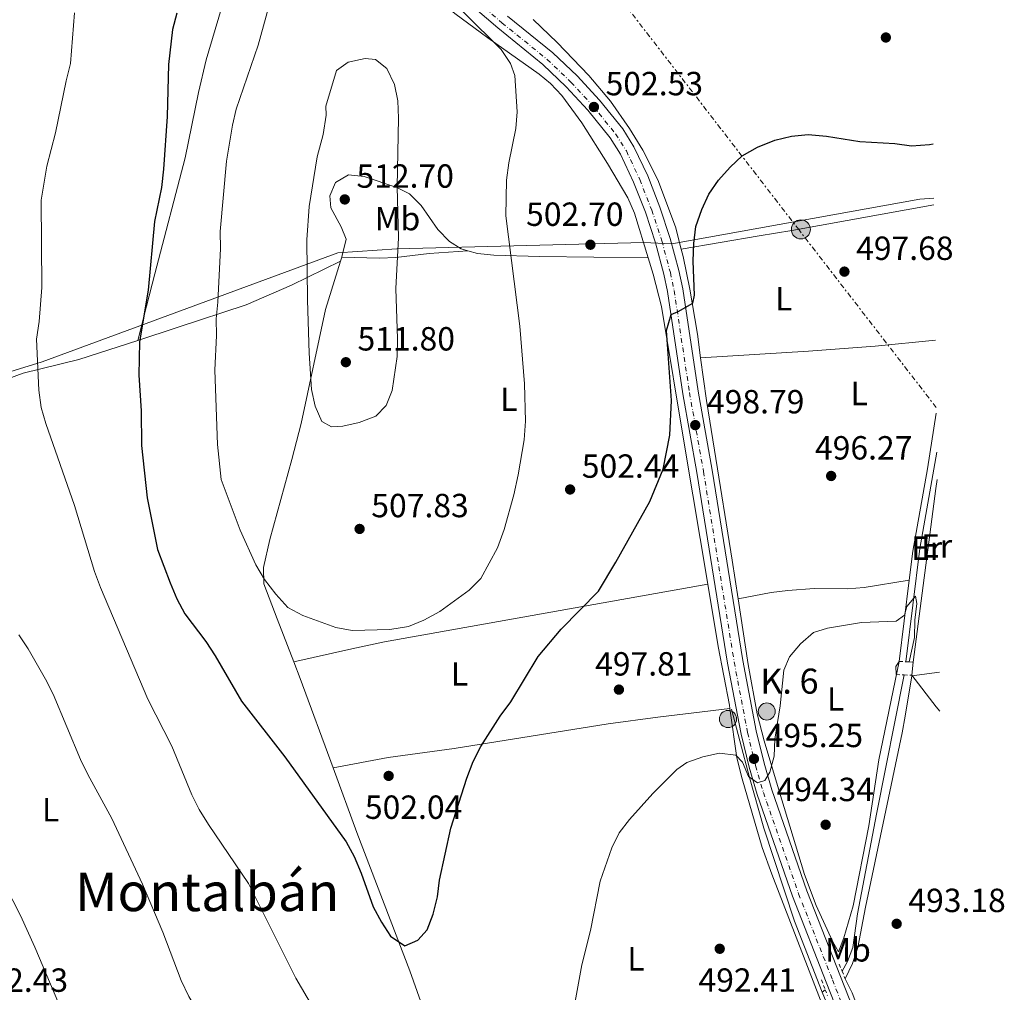
# Model space of a CAD drawing. Units: metres. Extents: x 580158 to 583615, y 4728895 to 4731250.
# Drawn here: x 583320 to 583615, y 4729108 to 4729399 of the extents above; entities that cross this region are included whole.
import ezdxf
from ezdxf.enums import TextEntityAlignment as Align

# ---------------------------------------------------------------- set-up
doc = ezdxf.new("R2010")
doc.units = ezdxf.units.M
doc.header["$MEASUREMENT"] = 0
for name, pattern in [('DGN Style 2', [1.7399219301090239, 1.043953158065414, -0.6959687720436097]), ('DGN Style 4', [2.7856150101045474, 1.391937544087219, -0.6959687720436097, 0.001739921930109024, -0.6959687720436097]), ('DGN Style 7', [3.4798438602180486, 1.565929737098122, -0.6959687720436097, 0.5219765790327072, -0.6959687720436097])]:
    doc.linetypes.add(name, pattern=pattern)
for name, color, linetype, lineweight in [('Acequia sin especificar', 4, 'Continuous', 0), ('Carretera', 9, 'Continuous', 0), ('Cota de punto acotado terreno', 7, 'Continuous', 0), ('Curva de nivel directora', 30, 'Continuous', 30), ('Curva de nivel intermedia', 30, 'Continuous', 0), ('Eje de carretera', 7, 'DGN Style 4', 0), ('Etiqueta de uso rústico', 92, 'Continuous', 0), ('Fuente-manantial-naciente', 7, 'Continuous', 0), ('Hito kilométrico (PK) carretera', 7, 'Continuous', 0), ('Límite de Concejo', 7, 'Continuous', 0), ('Línea blanca (vial)', 7, 'Continuous', 13), ('Línea de cambio de uso (parcela vista)', 92, 'Continuous', 0), ('Línea eléctrica', 6, 'DGN Style 7', 0), ('Pontón-alcantarilla (pasos de agua)', 1, 'DGN Style 2', 0), ('Poste tendido eléctrico', 7, 'Continuous', 0), ('Puente', 1, 'Continuous', 0), ('Punto acotado terreno (símbolo)', 7, 'Continuous', 0), ('Texto de Punto Kilométrico carretera', 7, 'Continuous', 0), ('Texto de Área (paraje) menor', 7, 'Continuous', 0), ('Transformador', 7, 'Continuous', 0)]:
    doc.layers.add(name, color=color, linetype=linetype, lineweight=lineweight)
doc.styles.add('Style-Arial', font='arial.ttf')

# ---------------------------------------------------------------- blocks, each defined once
blk = doc.blocks.new('5PATER')
at = {"layer": 'Fuente-manantial-naciente', "linetype": 'Continuous', "lineweight": 0}
h = blk.add_hatch(color=51, dxfattribs=at)
edge = h.paths.add_edge_path()
edge.add_ellipse((0, 0), major_axis=(-0.1095731443231308, -0.1110710700762829), ratio=0.9994222409660317, start_angle=0, end_angle=360)
blk = doc.blocks.new('5PELE')
at = {"layer": 'Transformador', "linetype": 'Continuous', "lineweight": 0}
h = blk.add_hatch(color=9, dxfattribs=at)
edge = h.paths.add_edge_path()
edge.add_arc((-2.000000476837158e-05, 0), 0.2850000000000001, 0, 360)
at = {"layer": 'Transformador', "color": 252, "linetype": 'Continuous', "lineweight": 0}
blk.add_circle((-2.000000476837158e-05, 0), 0.2850000000000001, dxfattribs=at)
blk = doc.blocks.new('5HITCA')
at = {"layer": 'Puente', "linetype": 'Continuous', "lineweight": 0}
h = blk.add_hatch(color=1, dxfattribs=at)
edge = h.paths.add_edge_path()
edge.add_arc((0, 0), 0.2558578010358639, 0, 360)
at = {"layer": 'Puente', "color": 7, "linetype": 'Continuous', "lineweight": 0}
blk.add_circle((0, 0), 0.2558578010358639, dxfattribs=at)

msp = doc.modelspace()

# ---------------------------------------------------------------- linework, layer by layer
at = {"layer": 'Acequia sin especificar', "color": 4, "linetype": 'Continuous', "lineweight": 0, "extrusion": (-0.3771861797975444, 0.03902309224420411, 0.9253149647776345), "elevation": -35114.30972974998, "flags": 128}
msp.add_lwpolyline([(-4764217.686443636, 86992.7080979087), (-4764188.467865834, 86990.46653342224), (-4764154.356447383, 86989.72813570895)], dxfattribs=at)
at = {"layer": 'Acequia sin especificar', "color": 4, "linetype": 'Continuous', "lineweight": 0, "extrusion": (-0.01273108972014245, -0.01042865858597704, 0.9998645720469522), "elevation": -56256.00300558611, "flags": 128}
msp.add_lwpolyline([(583520.0810476893, 4728778.926058613), (583519.1408692425, 4728778.156016739)], dxfattribs=at)
at = {"layer": 'Acequia sin especificar', "color": 4, "linetype": 'Continuous', "lineweight": 0, "extrusion": (0.1574961500301607, 0.06307141082979285, 0.9855034042871779), "elevation": 390664.5174633019, "flags": 128}
msp.add_lwpolyline([(4173219.588713492, -2266411.629344756), (4173198.229918038, -2266411.924059371), (4173184.410632208, -2266411.51145891)], dxfattribs=at)
at = {"layer": 'Acequia sin especificar', "color": 4, "linetype": 'Continuous', "lineweight": 0}
for points in [[(583584.7100000001, 4729202.640000001, 494.5800000000018), (583576.4900000002, 4729160.939999999, 493.6699999999983), (583570.79, 4729131.15, 492.3300000000018), (583569.3700000001, 4729121.119999999, 492.2700000000041), (583567.79, 4729116.869999999, 492.3899999999995), (583566.1799999997, 4729114.029999999, 492.5200000000041)], [(583560.1799999997, 4729107.680000001, 491.6699999999983), (583551.9600000001, 4729128.970000001, 492.9600000000065), (583542.7800000003, 4729156.83, 494.2899999999936), (583538.4299999997, 4729172, 495), (583535.5300000003, 4729182.880000001, 495), (583533.1200000001, 4729192.390000001, 495.4100000000035)]]:
    msp.add_polyline3d(points, dxfattribs=at)
at = {"layer": 'Carretera', "color": 9, "linetype": 'Continuous', "lineweight": 0}
for points in [[(583570.2600000006, 4729088.21, 492.75), (583561.4299999995, 4729110.680000001, 493.070000000007), (583551.2899999984, 4729136.449999999, 493.9100000000035), (583540.7299999994, 4729166.850000001, 494.8699999999953), (583538.3500000011, 4729175.02, 495.179999999993), (583535.9499999983, 4729184.949999998, 495.5200000000041), (583531.8999999983, 4729206.17, 496.0200000000041), (583522.7399999985, 4729263.180000001, 498.2200000000012), (583518.5300000019, 4729286.779999999, 499.179999999993), (583513.9400000008, 4729317.32, 500.3500000000058), (583512.8299999976, 4729322.550000001, 500.75), (583510.3099999987, 4729331.960000001, 501.0299999999989), (583507.3200000002, 4729341.070000002, 501.320000000007), (583503.7899999986, 4729350.11, 501.6300000000047), (583499.839999999, 4729358.460000001, 501.9499999999971), (583496.75, 4729363.359999998, 502.1699999999983), (583490.0899999992, 4729371.640000001, 502.5500000000029), (583483.5700000013, 4729378.630000002, 502.9499999999971), (583476.5900000009, 4729385.310000001, 503.429999999993), (583463.1000000016, 4729396.24, 503.8800000000047), (583444.760000002, 4729411.989999999, 504.4600000000065)], [(583466.0499999998, 4729399.779999998, 503.8800000000047), (583479.6399999997, 4729388.770000001, 503.429999999993), (583486.8599999994, 4729381.87, 502.9499999999971), (583493.5799999982, 4729374.659999999, 502.5500000000029), (583500.5100000018, 4729366.040000001, 502.1699999999983), (583503.8900000014, 4729360.680000001, 501.9499999999971), (583508.030000001, 4729351.939999999, 501.6300000000047), (583511.6600000008, 4729342.630000002, 501.320000000007), (583514.7299999997, 4729333.270000001, 501.0299999999989), (583517.3200000003, 4729323.619999999, 500.75), (583518.4800000004, 4729318.149999999, 500.3500000000058), (583523.0799999982, 4729287.53, 499.179999999993), (583527.2800000003, 4729263.949999998, 498.2200000000012), (583536.4400000023, 4729206.970000002, 496.0200000000041), (583540.4600000011, 4729185.920000001, 495.5200000000041), (583542.8099999982, 4729176.2, 495.179999999993), (583545.1200000015, 4729168.249999999, 494.8699999999953), (583555.609999999, 4729138.05, 493.9100000000035), (583565.7199999987, 4729112.37, 493.070000000007), (583574.5599999989, 4729089.859999999, 492.75)]]:
    msp.add_polyline3d(points, dxfattribs=at)
at = {"layer": 'Curva de nivel directora', "color": 30, "linetype": 'Continuous', "lineweight": 30, "flags": 128}
for points, elevation in [([(583367.0399999997, 4729400.630000001), (583365.759999999, 4729395.800000001), (583364.5399999986, 4729385.270000001), (583364.2100000001, 4729369.760000001), (583363.1300000004, 4729353.990000002), (583362.509999999, 4729348.530000002), (583360.39, 4729338.330000003), (583358.4900000001, 4729317.770000001), (583355.9100000008, 4729302.340000001), (583355.7000000007, 4729292.32), (583356.4299999994, 4729281.620000001), (583356.5399999989, 4729271.29), (583358.230000001, 4729255.619999999), (583361.3400000001, 4729240.140000001), (583365.0500000004, 4729230.150000001), (583367.1000000001, 4729225.37), (583369.4600000004, 4729220.960000004), (583375.7500000002, 4729212.67), (583378.589999999, 4729208.390000002), (583386.4000000008, 4729194.830000001), (583399.4199999986, 4729178.109999999), (583417.7999999984, 4729152.690000001), (583420.1799999989, 4729148.29), (583422.2599999999, 4729143.29), (583425.7899999992, 4729133.250000002), (583428.2799999992, 4729128.640000001), (583431.070000001, 4729124.51), (583435.329999999, 4729121.600000001), (583439.2099999993, 4729123.28), (583441.9499999996, 4729126.41), (583443.7899999992, 4729131.060000001), (583445.0699999998, 4729136.210000001), (583445.6899999991, 4729141.27), (583449.0799999998, 4729156.83), (583453.8200000006, 4729171.730000001), (583455.7999999988, 4729176.76), (583458.0599999985, 4729181.220000001), (583463.8299999997, 4729190.300000003), (583466.9999999994, 4729194.58), (583475.2299999992, 4729208.170000001), (583482.0599999998, 4729216.310000001), (583493.2600000004, 4729227.699999999), (583498.4999999997, 4729236.420000001), (583508.6499999996, 4729254.539999999), (583512.5999999992, 4729264.24), (583514.66, 4729274.390000002), (583515.1399999984, 4729284.770000001), (583513.6200000006, 4729305.74), (583515.0499999989, 4729310.500000002), (583517.1299999999, 4729311.350000001), (583521.4999999997, 4729313.850000001), (583521.9800000002, 4729316.260000002), (583521.6399999983, 4729326.420000001), (583521.8399999995, 4729331.7)], 500.0000000000003), ([(583521.8399999995, 4729331.7), (583522.4299999995, 4729336.77), (583524.1699999986, 4729341.939999999), (583526.3299999998, 4729346.45), (583529.2099999988, 4729350.640000001), (583532.6299999986, 4729354.590000001), (583536.2999999988, 4729357.99), (583540.8499999996, 4729360.510000002), (583545.9999999995, 4729362.640000002), (583551.0699999989, 4729363.800000002), (583556.0399999999, 4729364.32), (583561.4699999992, 4729363.810000001), (583571.4600000004, 4729362.290000001), (583581.9700000002, 4729361.670000002), (583586.9300000002, 4729360.970000002), (583592.2799999989, 4729361.350000001), (583593.400000001, 4729361.53)], 500.000000000001)]:
    msp.add_lwpolyline(points, dxfattribs=dict(at, elevation=elevation))
at = {"layer": 'Curva de nivel intermedia', "color": 30, "linetype": 'Continuous', "lineweight": 0, "flags": 128}
for points, elevation in [([(583419.5799999998, 4729215.970000002), (583414.6400000001, 4729216.789999999), (583404.7699999996, 4729220.470000001), (583400.3399999995, 4729222.789999999), (583396.7000000007, 4729226.760000001), (583393.3299999998, 4729231.170000001), (583390.67, 4729235.550000002), (583386.0700000001, 4729245.92), (583380.3600000015, 4729261.150000001), (583379.2400000015, 4729271.619999998), (583378.41, 4729293.8), (583378.9100000008, 4729304.180000001), (583378.8400000016, 4729309.179999998), (583379.3800000001, 4729314.179999999), (583380.1400000001, 4729330.279999998), (583380.0700000008, 4729335.279999998), (583381.9900000008, 4729356.380000001), (583383.740000001, 4729367.09), (583384.8800000009, 4729371.96), (583391.400000001, 4729391.06), (583396.5300000008, 4729409.599999999)], 505), ([(583442.1100000005, 4729411.720000001), (583464.1100000015, 4729389.75), (583466.920000001, 4729385.599999999), (583468.2199999996, 4729382.01), (583468.9400000017, 4729371.150000001), (583468.5400000016, 4729366.17), (583466.4600000005, 4729355.829999999), (583465.7699999999, 4729350.67), (583465.5500000009, 4729339.99), (583469.7000000017, 4729306.99), (583471.1600000011, 4729289.71), (583471.4699999996, 4729278.59), (583471.0499999993, 4729272.98), (583469.2600000012, 4729262.55), (583467.9699999993, 4729256.550000001), (583465.0600000013, 4729246.130000001), (583463.0800000011, 4729240.67), (583458.0899999999, 4729231.539999999), (583454.5400000004, 4729228.019999999), (583445.7699999996, 4729221.65), (583441.0399999998, 4729219.050000002), (583436.4300000009, 4729217.109999998), (583430.8400000007, 4729216.199999999), (583419.5799999998, 4729215.970000002)], 505), ([(583336.4300000012, 4729400.729999999), (583335.3000000002, 4729385.55), (583333.9500000001, 4729380.409999999), (583330.7600000005, 4729364.869999998), (583328.1800000012, 4729354.829999999), (583326.5000000002, 4729344.680000001), (583326.7100000003, 4729318.529999998), (583325.89, 4729308.359999998), (583325.0600000008, 4729303.069999999), (583325.8099999996, 4729287.819999998), (583326.4900000013, 4729282.680000001), (583327.8700000005, 4729277.869999998), (583336.4199999999, 4729253.369999998), (583342.4300000004, 4729233.59), (583344.2400000008, 4729228.759999999), (583358.4200000009, 4729195.42), (583365.5700000012, 4729181.359999999), (583371.5500000003, 4729166.8), (583373.8000000011, 4729162.329999999), (583376.5900000007, 4729157.869999997), (583388.5600000002, 4729140.279999999), (583402.6999999998, 4729111.899999999), (583407.7800000004, 4729103.24)], 495), ([(583423.400000002, 4729387.05), (583418.4000000019, 4729385.949999998), (583414.8300000001, 4729383.46), (583411.6200000005, 4729372.859999998), (583411.8000000014, 4729370.140000001), (583410.9100000019, 4729364.369999999), (583409.0800000012, 4729357.640000001), (583406.7000000008, 4729342.769999999), (583406.0200000014, 4729332.810000001), (583406.2200000002, 4729314.789999999), (583406.6400000004, 4729298.880000001), (583407.3800000002, 4729288.029999999), (583408.4500000009, 4729283.009999999), (583410.5099999995, 4729278.480000001), (583413.3600000016, 4729276.84), (583416.7800000014, 4729277.09), (583421.6699999998, 4729278.13), (583426.5900000016, 4729280.029999999), (583429.77, 4729283.289999999), (583431.5200000004, 4729287.74), (583432.9700000008, 4729297.96), (583433.1200000006, 4729303.250000001), (583432.6500000012, 4729318.249999999), (583433.3700000009, 4729333.380000001), (583433.0400000003, 4729348.689999999), (583433.4200000003, 4729369.269999999), (583433.2200000011, 4729374.439999999), (583432.2000000019, 4729379.329999999), (583429.8799999995, 4729384.039999999), (583426.5, 4729386.830000001), (583423.400000002, 4729387.05)], 510), ([(583484.57, 4729095.679999998), (583488.2400000002, 4729115.92), (583490.9100000013, 4729126.13), (583493.740000001, 4729140.970000001), (583497.3000000016, 4729150.859999998), (583499.4500000018, 4729155.369999999), (583502.5499999998, 4729159.339999998), (583509.5100000001, 4729167.13), (583516.7499999999, 4729174.31), (583519.7100000015, 4729176.399999999), (583524.5199999994, 4729178.13), (583529.4600000014, 4729179.220000001), (583534.3200000006, 4729178.59), (583536.3500000002, 4729176.509999999), (583538.1200000005, 4729172.249999999), (583540.8800000009, 4729170.389999999), (583542.9999999999, 4729171.09), (583544.5900000012, 4729173.500000001), (583545.8300000018, 4729178.34), (583546.070000001, 4729183.4), (583547.5900000009, 4729193.4), (583548.730000001, 4729204.069999998), (583550.4699999999, 4729208.07), (583553.750000001, 4729211.960000001), (583557.6000000001, 4729215.34), (583561.7599999999, 4729216.680000001), (583571.9600000011, 4729218.369999999), (583582.3400000012, 4729218.74), (583584.8500000014, 4729220.569999999), (583585.5100000007, 4729223.130000001), (583588.1399999993, 4729226.239999999), (583588.5100000004, 4729224.029999999), (583587.9200000003, 4729219.060000001), (583587.8200000019, 4729213.850000001), (583586.2000000015, 4729206.539999999)], 495), ([(583319.7800000013, 4729214.65), (583322.5799999997, 4729210.430000001), (583327.8200000012, 4729201.390000002), (583330.070000002, 4729196.919999998), (583338.2400000016, 4729177.380000001), (583340.4000000008, 4729172.880000002), (583347.6300000016, 4729159.720000001), (583356.8400000005, 4729140.02), (583362.850000001, 4729125.720000002), (583368.3899999998, 4729111.249999999), (583370.6300000016, 4729106.470000001), (583376.0000000006, 4729097.529999999), (583379.2500000005, 4729093.56), (583385.2000000007, 4729085.31), (583389.7699999993, 4729076.199999998), (583391.5400000018, 4729071.33), (583394.3100000012, 4729061.410000001)], 490.0000000000001), ([(583583.3000000002, 4729206.680000001), (583582.2899999999, 4729205.17), (583582.3700000005, 4729202.739999999)], 495), ([(583587.0399999997, 4729202.550000001), (583594.3600000021, 4729193.080000001), (583595.4500000007, 4729191.84)], 495), ([(583313.1600000006, 4729144.350000001), (583320.32, 4729130.63), (583324.5600000002, 4729121.139999999), (583338.5999999993, 4729087.980000001), (583342.75, 4729080.81), (583347.7900000003, 4729073.3), (583352.1700000013, 4729065.460000001), (583357.7999999995, 4729055.21), (583359.9400000008, 4729050.519999999), (583360.5300000008, 4729039.329999999), (583360.1900000012, 4729031.31), (583359.8899999994, 4729021.100000001), (583361.0800000008, 4729013.869999998), (583362.4599999998, 4729009.269999999), (583364.0600000002, 4729004.470000001), (583367.440000002, 4728997.699999999), (583373.7499999999, 4728985.05), (583379.0000000001, 4728973.98), (583384.5500000002, 4728965.199999999), (583392.2200000013, 4728951.690000001), (583396.6600000004, 4728942.139999999), (583399.270000001, 4728937.779999998), (583400.5700000019, 4728934.689999999)], 485.0000000000001)]:
    msp.add_lwpolyline(points, dxfattribs=dict(at, elevation=elevation))
at = {"layer": 'Eje de carretera', "color": 7, "linetype": 'DGN Style 4', "lineweight": 0}
msp.add_polyline3d([(583446.0500000011, 4729413.51, 504.4600000000065), (583464.3700000007, 4729397.77, 503.8800000000047), (583477.9099999992, 4729386.810000001, 503.429999999993), (583484.989999998, 4729380.029999999, 502.9499999999971), (583491.6000000018, 4729372.95, 502.5500000000029), (583498.379999999, 4729364.52, 502.1699999999981), (583501.6000000021, 4729359.420000001, 501.9499999999972), (583505.6299999978, 4729350.9, 501.6300000000048), (583509.1999999996, 4729341.74, 501.3200000000071), (583512.2199999992, 4729332.529999999, 501.0299999999989), (583514.7699999996, 4729323.01, 500.75), (583515.9099999995, 4729317.680000001, 500.3500000000057), (583520.5000000005, 4729287.100000001, 499.1799999999931), (583524.6999999982, 4729263.510000002, 498.2200000000013), (583533.8700000015, 4729206.520000001, 496.0200000000041), (583537.8999999971, 4729185.369999999, 495.5200000000042), (583540.2799999998, 4729175.53, 495.179999999993), (583542.6299999988, 4729167.460000001, 494.8699999999953), (583553.1599999988, 4729137.140000001, 493.9100000000037), (583563.2899999986, 4729111.410000003, 493.0700000000071), (583572.1199999999, 4729088.920000001, 492.75), (583581.8899999998, 4729062.53, 492.229999999996), (583595.6299999994, 4729027.350000001, 491.2700000000042), (583597.5000000002, 4729022.290000001, 491.1300000000048)], dxfattribs=at)
at = {"layer": 'Límite de Concejo', "color": 7, "linetype": 'Continuous', "lineweight": 0}
msp.add_polyline3d([(583593.6000000016, 4729345.32, 498.73), (583589.4600000009, 4729345.01, 498.7), (583515.2100000009, 4729331.619999999, 500.97), (583506.8299999982, 4729332.029999999, 501.8), (583432.8900000006, 4729330.180000001, 509.4), (583415.2699999996, 4729328.970000001, 512), (583326.8000000007, 4729296.279999999, 495.15), (583251.0799999982, 4729272.980000001, 488.25)], dxfattribs=at)
at = {"layer": 'Línea blanca (vial)', "color": 7, "linetype": 'Continuous', "lineweight": 13}
for points in [[(583444.7600000014, 4729411.99, 504.4600000000065), (583463.100000001, 4729396.240000002, 503.8800000000047), (583476.5900000005, 4729385.310000001, 503.429999999993), (583483.5700000009, 4729378.630000002, 502.9499999999971), (583490.0899999987, 4729371.640000001, 502.5500000000029), (583496.7499999995, 4729363.359999999, 502.1699999999981), (583499.8399999986, 4729358.460000002, 501.9499999999972), (583503.7899999982, 4729350.110000002, 501.6300000000048), (583507.3199999997, 4729341.070000002, 501.3200000000071), (583510.3099999981, 4729331.960000002, 501.0299999999989), (583512.8299999972, 4729322.550000002, 500.75), (583513.9400000003, 4729317.320000002, 500.3500000000057), (583518.5300000013, 4729286.779999999, 499.1799999999931), (583522.739999998, 4729263.180000001, 498.2200000000013), (583531.8999999977, 4729206.17, 496.0200000000041), (583535.949999998, 4729184.949999999, 495.5200000000042), (583538.3500000007, 4729175.020000001, 495.179999999993), (583540.7299999989, 4729166.850000001, 494.8699999999953), (583551.2899999979, 4729136.45, 493.9100000000037), (583561.4299999991, 4729110.680000001, 493.0700000000071), (583570.2600000001, 4729088.210000001, 492.75), (583575.3399999985, 4729074.490000002, 492.479999999996)], [(583466.0499999993, 4729399.779999999, 503.8800000000047), (583479.6399999993, 4729388.770000001, 503.429999999993), (583486.8599999989, 4729381.870000001, 502.9499999999971), (583493.5799999977, 4729374.66, 502.5500000000029), (583500.5100000014, 4729366.040000001, 502.1699999999981), (583503.890000001, 4729360.680000002, 501.9499999999972), (583508.0300000005, 4729351.939999999, 501.6300000000048), (583511.6600000004, 4729342.630000002, 501.3200000000071), (583514.7299999993, 4729333.270000001, 501.0299999999989), (583517.3199999998, 4729323.62, 500.75), (583518.48, 4729318.15, 500.3500000000057), (583523.0799999977, 4729287.53, 499.1799999999931), (583527.2799999998, 4729263.949999999, 498.2200000000013), (583536.4400000018, 4729206.970000003, 496.0200000000041), (583540.4600000007, 4729185.920000002, 495.5200000000042), (583542.8099999976, 4729176.2, 495.179999999993), (583545.120000001, 4729168.25, 494.8699999999953), (583555.6099999985, 4729138.050000001, 493.9100000000037), (583565.7199999982, 4729112.37, 493.0700000000071), (583574.5599999984, 4729089.86, 492.75), (583584.3399999995, 4729063.460000004, 492.229999999996), (583597.4099999986, 4729029.990000002, 491.3200000000071)]]:
    msp.add_polyline3d(points, dxfattribs=at)
at = {"layer": 'Línea de cambio de uso (parcela vista)', "color": 92, "linetype": 'Continuous', "lineweight": 0, "extrusion": (-0.0181627978656713, -0.05821409563789424, 0.9981388840450778), "elevation": -285398.7021129492, "flags": 128}
msp.add_lwpolyline([(-851644.990353708, 4679759.761190758), (-851644.9903537082, 4679761.073059654)], dxfattribs=at)
at = {"layer": 'Línea de cambio de uso (parcela vista)', "color": 92, "linetype": 'Continuous', "lineweight": 0, "extrusion": (-0.3104390970265038, 0.0212030516610302, 0.9503567738684398), "elevation": -80424.1156189008, "flags": 128}
msp.add_lwpolyline([(-4758035.748886165, 247227.6781663459), (-4758033.015884276, 247227.4210658246), (-4757980.750039024, 247224.1108966146)], dxfattribs=at)
at = {"layer": 'Línea de cambio de uso (parcela vista)', "color": 92, "linetype": 'Continuous', "lineweight": 0, "extrusion": (-0.001041501332176038, -0.008517867798581668, 0.9999631799237115), "elevation": -40395.67829905077, "flags": 128}
msp.add_lwpolyline([(583583.4989209521, 4729034.153406324), (583586.4691380642, 4729058.444287542)], dxfattribs=at)
at = {"layer": 'Línea de cambio de uso (parcela vista)', "color": 92, "linetype": 'Continuous', "lineweight": 0, "extrusion": (-0.8223514838467944, -0.325181498589592, 0.4668993788708684), "elevation": -2017376.961902389, "flags": 128}
msp.add_lwpolyline([(-4183291.680502609, 1065705.094457715), (-4183320.161691361, 1065706.575837927), (-4183325.53037295, 1065706.67761214)], dxfattribs=at)
at = {"layer": 'Línea de cambio de uso (parcela vista)', "color": 92, "linetype": 'Continuous', "lineweight": 0, "extrusion": (-0.00559185059545161, -0.05007248026803791, 0.9987299324275433), "elevation": -239571.8316271018, "flags": 128}
msp.add_lwpolyline([(55110.16060131288, 4758732.691044217), (55110.16060131288, 4758728.72151024)], dxfattribs=at)
at = {"layer": 'Línea de cambio de uso (parcela vista)', "color": 92, "linetype": 'Continuous', "lineweight": 0, "extrusion": (-0.0142452509423877, -0.001804283893663058, 0.9998969033781531), "elevation": -16351.19830170265, "flags": 128}
msp.add_lwpolyline([(583534.8556660413, 4729180.595585238), (583543.1465342958, 4729181.645586946)], dxfattribs=at)
at = {"layer": 'Línea de cambio de uso (parcela vista)', "color": 92, "linetype": 'Continuous', "lineweight": 0, "extrusion": (-0.008714617741029265, -0.06535963183186072, 0.9978237188824643), "elevation": -313690.7228229574, "flags": 128}
msp.add_lwpolyline([(-46561.25725467224, 4754509.545365836), (-46561.25725467224, 4754509.393708327)], dxfattribs=at)
at = {"layer": 'Línea de cambio de uso (parcela vista)', "color": 92, "linetype": 'Continuous', "lineweight": 0}
for points in [[(583393, 4729447.76, 502.1000000000058), (583386.1600000003, 4729421.369999999, 501.4799999999959), (583375.8799999999, 4729386.65, 502.2299999999959), (583373.5700000003, 4729376.930000001, 501.8699999999953), (583369.5300000003, 4729357.359999999, 500.8699999999953), (583360.5099999999, 4729322.619999999, 499.7200000000012), (583358.0199999996, 4729312.930000001, 499.9100000000035), (583355.3700000001, 4729302.67, 499.5299999999989)], [(583508.1799999997, 4729327.390000001, 501.6300000000047), (583504.0599999996, 4729340.84, 502.4499999999971), (583502.04, 4729345.390000001, 502.4199999999983), (583495.9900000002, 4729355.640000001, 502.4600000000065), (583488.2400000002, 4729367.880000001, 503.0899999999965), (583482.2699999996, 4729375.970000001, 503.7200000000012), (583478.8600000005, 4729379.619999999, 504.070000000007), (583475.5300000003, 4729382.439999999, 504.3800000000047), (583460.1699999999, 4729393.289999999, 506.0500000000029), (583450.25, 4729400.529999999, 505.8600000000006), (583435.8600000005, 4729412.369999999, 506.5), (583423.2000000002, 4729422.76, 506.4400000000023), (583418.9600000001, 4729425.41, 506.1499999999942), (583414.4199999999, 4729427.600000001, 505.7100000000065), (583410.2000000002, 4729430.180000001, 505.1600000000035), (583403.6299999999, 4729436.49, 503.929999999993), (583394.4199999999, 4729445.699999999, 502.5800000000018), (583393, 4729447.76, 502.1000000000058)], [(583473.7400000002, 4729398.76, 503.7599999999948), (583480.9400000004, 4729391.869999999, 503.2100000000065), (583490.4199999999, 4729381.970000001, 502.5), (583496.8200000003, 4729374.310000001, 501.9900000000052), (583502.54, 4729366.119999999, 501.5099999999948), (583506.5, 4729359.680000001, 501.2299999999959), (583511.0499999998, 4729350.789999999, 500.9700000000012), (583516.3099999996, 4729336.730000001, 500.4600000000065), (583518.04, 4729330.060000001, 500.1999999999971)], [(583416.4400000004, 4729327.680000001, 512.2599999999948), (583416.5899999999, 4729328.15, 512.2899999999936), (583417.7699999996, 4729333.039999999, 512.3699999999953), (583416.2300000004, 4729336.74, 512.2299999999959), (583413.2100000001, 4729342.350000001, 512.0399999999936), (583412.9100000003, 4729346.029999999, 511.8399999999965), (583414.5800000001, 4729349.980000001, 511.7100000000065), (583418.4800000004, 4729352.24, 511.4600000000065), (583423.1500000004, 4729351.810000001, 511.2599999999948), (583432.9600000001, 4729348.460000001, 509.5599999999977), (583436.7199999997, 4729346.58, 509.0800000000018), (583440.2300000004, 4729343.09, 508.5899999999965), (583445.2100000001, 4729335.890000001, 507.7899999999936), (583448.7199999997, 4729332.300000001, 507.3699999999953), (583452.1600000003, 4729330.09, 507.0200000000041), (583454.1900000004, 4729329.529999999, 506.7899999999936)], [(583593.6200000001, 4729343.289999999, 498.570000000007), (583551.1600000003, 4729335.65, 498.0899999999965), (583541.3200000003, 4729333.980000001, 498.5099999999948), (583518.04, 4729330.060000001, 500.1999999999971)], [(583518.04, 4729330.060000001, 500.1999999999971), (583518.6200000001, 4729327.84, 500.1199999999953), (583520.5800000001, 4729318.029999999, 499.820000000007), (583522.8600000005, 4729304.57, 499.4100000000035), (583523.8200000003, 4729297.539999999, 499.0200000000041)], [(583416.4400000004, 4729327.680000001, 512.2599999999948), (583427.7400000002, 4729327.34, 509.6900000000023), (583432.6399999997, 4729327.5, 508.8699999999953), (583442.5800000001, 4729328.699999999, 508.1199999999953), (583454.1900000004, 4729329.529999999, 506.7899999999936)], [(583454.1900000004, 4729329.529999999, 506.7899999999936), (583457.0199999996, 4729328.74, 506.4799999999959), (583461.9500000002, 4729328.199999999, 505.8899999999995), (583475.6299999999, 4729327.810000001, 504.4499999999971), (583508.1799999997, 4729327.390000001, 501.4799999999959)], [(583525.9500000002, 4729229.75, 497.3500000000058), (583519.2000000002, 4729270.210000001, 499.25), (583512.1299999999, 4729312.850000001, 500.679999999993), (583509.6699999999, 4729322.52, 501.3300000000018), (583508.1799999997, 4729327.390000001, 501.6300000000047)], [(583416.0499999998, 4729326.430000001, 512.179999999993), (583401.4100000003, 4729319.25, 508.3300000000018), (583387.8099999996, 4729313.41, 505.7400000000052), (583367.2100000001, 4729306.640000001, 502.3899999999995), (583355.3700000001, 4729302.67, 499.5299999999989)], [(583402.0800000001, 4729206.57, 503.5), (583397.1500000004, 4729219.390000001, 503.7400000000052), (583393.0800000001, 4729229.890000001, 504.6399999999995), (583393.0099999999, 4729234.800000001, 504.8899999999995), (583394.8700000001, 4729243.17, 505.9199999999983), (583401.5199999996, 4729267.109999999, 508.75), (583404.2400000002, 4729277.82, 509.7200000000012), (583411.5999999996, 4729312.02, 511.1999999999971), (583416.0499999998, 4729326.430000001, 512.179999999993)], [(583355.3700000001, 4729302.67, 499.5299999999989), (583337.7699999996, 4729297.039999999, 496.3099999999977), (583321.1299999999, 4729292.890000001, 494.4400000000023), (583307.2000000002, 4729287.880000001, 492.0399999999936), (583302.7999999998, 4729286.51, 491.4199999999983), (583293.1600000003, 4729283.980000001, 490.6100000000006), (583274.9800000004, 4729279.52, 490.1199999999953), (583273.5499999998, 4729279.130000001, 490.1600000000035)], [(583594.1100000005, 4729302.800000001, 497.2200000000012), (583576.0199999996, 4729301.01, 496.9700000000012), (583556.0700000003, 4729299.539999999, 496.6000000000058), (583523.8200000003, 4729297.539999999, 499.0200000000041)], [(583523.8200000003, 4729297.539999999, 499.0200000000041), (583525.5599999996, 4729284.789999999, 498.320000000007), (583527.9500000002, 4729269.92, 497.679999999993), (583533.3200000003, 4729236.949999999, 496.5800000000018), (583535.0700000003, 4729225.359999999, 496.320000000007)], [(583586.2699999996, 4729230.970000001, 495.1100000000006), (583587.3399999999, 4729239.680000001, 495.1900000000023), (583591.7199999997, 4729264.289999999, 496.0299999999989), (583594.3700000001, 4729280.949999999, 496.5599999999977)], [(583586.2699999996, 4729230.970000001, 495.1100000000006), (583572.7999999998, 4729228.83, 495.3099999999977), (583567.8300000001, 4729228.41, 495.3800000000047), (583557.8099999996, 4729228.480000001, 495.5200000000041), (583549.8899999997, 4729227.939999999, 495.570000000007), (583544.9400000004, 4729227.26, 495.679999999993), (583535.0700000003, 4729225.359999999, 496.320000000007)], [(583402.0800000001, 4729206.57, 503.5), (583419.4600000001, 4729210.480000001, 504.7899999999936), (583429.2300000004, 4729212.59, 504.8500000000058), (583525.9500000002, 4729229.75, 497.3500000000058)], [(583532.6100000005, 4729192.560000001, 496.0599999999977), (583532.4800000004, 4729193.550000001, 496.1600000000035), (583529.0599999996, 4729211.180000001, 496.4799999999959), (583525.9500000002, 4729229.75, 497.3500000000058)], [(583535.0700000003, 4729225.359999999, 496.320000000007), (583538.04, 4729205.75, 495.8999999999942), (583540.7699999996, 4729191.02, 495.2700000000041), (583542.8799999999, 4729182.890000001, 495.0599999999977), (583547.1600000003, 4729168.51, 494.8699999999953), (583554.9199999999, 4729142.970000001, 493.8099999999977), (583558.4199999999, 4729133.65, 493.6100000000006), (583563.29, 4729122.949999999, 493.3600000000006), (583565.0499999998, 4729119.779999999, 493.1699999999983), (583566.7100000001, 4729123.970000001, 493.0399999999936), (583569.4900000002, 4729133.58, 493.2100000000065), (583574.1299999999, 4729157.460000001, 493.2299999999959), (583577.2000000002, 4729177.199999999, 494.1300000000047), (583583.2999999998, 4729206.680000001, 494.8999999999942)], [(583587.0199999996, 4729202.4, 495.0200000000041), (583585.0700000003, 4729190.26, 493.8800000000047), (583584.1100000005, 4729185.359999999, 493.7100000000065), (583573.2199999997, 4729133.140000001, 492.9100000000035), (583570.9199999999, 4729121.08, 492.3899999999995), (583569.25, 4729116.34, 492.4600000000065), (583567.1200000001, 4729111.699999999, 492.6499999999942), (583569.1399999997, 4729107.560000001, 492.7200000000012), (583576.5999999996, 4729088.02, 492.75), (583576.9800000004, 4729087.119999999, 492.7599999999948)], [(583532.6100000005, 4729192.560000001, 496.0599999999977), (583510.9800000004, 4729190.02, 496.4900000000052), (583496.1299999999, 4729188.02, 497.0500000000029), (583450.04, 4729180.67, 500.3699999999953), (583430.2800000003, 4729177.970000001, 502.0500000000029), (583413.8399999999, 4729174.82, 502.0899999999965)], [(583572.5800000001, 4729074.76, 491.8500000000058), (583559.6600000003, 4729105.279999999, 492.1100000000006), (583545.1500000004, 4729142.980000001, 493.1000000000058), (583542.2800000003, 4729151.039999999, 493.3999999999942), (583536.2300000004, 4729171.550000001, 494.3000000000029), (583534.6500000004, 4729177.869999999, 494.5500000000029), (583532.6100000005, 4729192.560000001, 496.0599999999977)], [(583451.2000000002, 4729072.470000001, 496.7799999999989), (583447.8300000001, 4729083.15, 497.4100000000035), (583436.8300000001, 4729114.15, 499.2100000000065), (583420.9299999997, 4729155.539999999, 501.1499999999942), (583413.8399999999, 4729174.82, 502.1000000000058)]]:
    msp.add_polyline3d(points, dxfattribs=at)
at = {"layer": 'Línea eléctrica', "color": 6, "linetype": 'DGN Style 7', "lineweight": 0}
msp.add_polyline3d([(583594.3500000014, 4729282.659999999, 496.6100000000006), (583553.2899999989, 4729335.77, 498.1000000000058), (583444.1600000006, 4729477.029999998, 511.1300000000047), (583347.3599999994, 4729604.680000001, 497.6900000000023), (583247.1700000019, 4729733.689999999, 510.3999999999942), (583078.8899999995, 4729956.189999999, 495.0800000000018), (582988.2199999995, 4730011.070000002, 501.0099999999948), (582831.8799999999, 4730106.310000001, 496.3999999999942), (582702.0100000014, 4730184.890000001, 509.9400000000023), (582550.3500000021, 4730276.26, 505.1600000000035), (582395.9300000002, 4730372.46, 504.6199999999953)], dxfattribs=at)
at = {"layer": 'Pontón-alcantarilla (pasos de agua)', "color": 1, "linetype": 'DGN Style 2', "lineweight": 0, "extrusion": (-0.0765339474917768, 0.003532336037736499, 0.997060719055486), "elevation": -27465.34110374908, "flags": 128}
msp.add_lwpolyline([(-4751083.660034372, 363889.0566009883), (-4751083.660034372, 363891.0144314202)], dxfattribs=at)
at = {"layer": 'Pontón-alcantarilla (pasos de agua)', "color": 1, "linetype": 'DGN Style 2', "lineweight": 0, "extrusion": (-0.08368252779564514, 0.004404343634512524, 0.9964827325643331), "elevation": -27513.52918653636, "flags": 128}
msp.add_lwpolyline([(-4753342.5794026, 333083.0054827527), (-4753342.5794026, 333083.9601554718)], dxfattribs=at)
at = {"layer": 'Pontón-alcantarilla (pasos de agua)', "color": 1, "linetype": 'DGN Style 2', "lineweight": 0, "extrusion": (-0.07776936059132121, 0.003037865601065318, 0.9969667486560457), "elevation": -30524.80360945771, "flags": 128}
msp.add_lwpolyline([(-4748381.52899725, 397377.2608054788), (-4748381.528997249, 397378.5456790137)], dxfattribs=at)
at = {"layer": 'Pontón-alcantarilla (pasos de agua)', "color": 1, "linetype": 'DGN Style 2', "lineweight": 0, "elevation": 495.0299999999989, "flags": 128}
for points in [[(583582.3700000001, 4729202.74), (583584.7100000001, 4729202.640000001)], [(583584.7100000001, 4729202.640000001), (583587.04, 4729202.550000001)]]:
    msp.add_lwpolyline(points, dxfattribs=at)
at = {"layer": 'Pontón-alcantarilla (pasos de agua)', "color": 1, "linetype": 'DGN Style 2', "lineweight": 0, "extrusion": (0.01009554779122537, -0.02487831421179926, 0.9996395097217667), "elevation": -111268.4221430053, "flags": 128}
msp.add_lwpolyline([(2318966.269560102, 4161141.984484184), (2318966.269560102, 4161139.749735875)], dxfattribs=at)
at = {"layer": 'Pontón-alcantarilla (pasos de agua)', "color": 1, "linetype": 'DGN Style 2', "lineweight": 0, "extrusion": (0.01041971907581069, -0.02582760152849623, 0.9996121069963421), "elevation": -115568.5482145577, "flags": 128}
msp.add_lwpolyline([(2310506.759655518, 4165725.826576367), (2310506.759655518, 4165723.313132514)], dxfattribs=at)
at = {"layer": 'Pontón-alcantarilla (pasos de agua)', "color": 1, "linetype": 'DGN Style 2', "lineweight": 0, "extrusion": (0.004580027822194504, -0.0119407868211332, 0.9999182171334015), "elevation": -53303.97997697658, "flags": 128}
msp.add_lwpolyline([(583551.6220151492, 4728812.013215306), (583552.7421866148, 4728809.093007114)], dxfattribs=at)
at = {"layer": 'Pontón-alcantarilla (pasos de agua)', "color": 1, "linetype": 'DGN Style 2', "lineweight": 0, "extrusion": (0.003849855644510101, -0.01009128826848985, 0.9999416705551373), "elevation": -44983.58928382041, "flags": 128}
msp.add_lwpolyline([(583554.8983765455, 4728895.295159065), (583555.5584486552, 4728893.565070973)], dxfattribs=at)

# ---------------------------------------------------------------- block references
at = {"layer": 'Hito kilométrico (PK) carretera', "color": 7, "linetype": 'Continuous', "lineweight": 0, "xscale": 10, "yscale": 10, "zscale": 10}
for p in [(583532.0300000024, 4729189.45, 495.8099999999977), (583543.6299999985, 4729191.71, 495.1499999999942)]:
    msp.add_blockref('5HITCA', p, dxfattribs=at)
at = {"layer": 'Poste tendido eléctrico', "color": 7, "linetype": 'Continuous', "lineweight": 0, "xscale": 10, "yscale": 10, "zscale": 10}
msp.add_blockref('5PELE', (583553.8299999976, 4729335.960000002, 498.1100000000006), dxfattribs=at)
at = {"layer": 'Punto acotado terreno (símbolo)', "color": 7, "linetype": 'Continuous', "lineweight": 0, "xscale": 10, "yscale": 10, "zscale": 10}
for p in [(583579.2700000001, 4729393.359999999, 502.8300000000023), (583491.8999999969, 4729372.57, 502.5299999999989), (583417.3400000002, 4729344.91, 512.6999999999971), (583490.8399999996, 4729331.36, 502.6999999999981), (583566.8700000016, 4729323.310000001, 497.679999999993), (583417.6599999999, 4729296.210000002, 511.8000000000034), (583522.2300000006, 4729277.390000002, 498.7799999999989), (583562.8900000007, 4729262.17, 496.2700000000041), (583484.769999999, 4729258.130000001, 502.4400000000023), (583421.7800000015, 4729246.32, 507.8300000000018), (583499.379999998, 4729198.240000002, 497.8099999999977), (583539.7899999979, 4729177.540000002, 495.2500000000005), (583430.4699999974, 4729172.430000001, 502.0399999999941), (583561.2500000001, 4729157.82, 494.339999999997), (583582.5, 4729128.180000001, 493.1799999999935), (583529.5500000007, 4729120.699999999, 492.4100000000039)]:
    msp.add_blockref('5PATER', p, dxfattribs=at)

# ---------------------------------------------------------------- texts
at = {"layer": 'Cota de punto acotado terreno', "color": 7, "linetype": 'Continuous', "lineweight": 0, "style": 'Style-Arial'}
for s, p in [('502.53', (583495.3999999977, 4729376.069999999, 502.5299999999989)), ('512.70', (583420.8399999987, 4729348.409999999, 512.6999999999971)), ('502.70', (583471.6000000018, 4729336.99, 502.6999999999971)), ('497.68', (583570.3700000001, 4729326.810000001, 497.679999999993)), ('511.80', (583421.1600000006, 4729299.710000002, 511.8000000000029)), ('498.79', (583525.7300000014, 4729280.890000002, 498.7799999999989)), ('496.27', (583558.0499999997, 4729267.09, 496.2700000000041)), ('502.44', (583488.2699999996, 4729261.630000001, 502.4400000000023)), ('507.83', (583425.2800000021, 4729249.82, 507.8300000000018)), ('497.81', (583492.2600000016, 4729202.45, 497.8099999999977)), ('495.25', (583543.2899999986, 4729181.040000001, 495.25)), ('494.34', (583546.5499999998, 4729164.880000001, 494.3399999999965)), ('502.04', (583423.3600000001, 4729159.569999999, 502.0399999999936)), ('493.18', (583586.0000000006, 4729131.680000001, 493.179999999993)), ('482.43', (583305.3799999983, 4729107.820000002, 482.429999999993)), ('492.41', (583523.1999999988, 4729107.850000001, 492.4100000000035))]:
    msp.add_text(s, height=7.000000000000002, dxfattribs=at).set_placement(p)
at = {"layer": 'Etiqueta de uso rústico', "color": 92, "linetype": 'Continuous', "lineweight": 0, "style": 'Style-Arial'}
for s, p in [('Mb', (583433.1002462442, 4729339.17001, 510.1300000000047)), ('L', (583548.6914203799, 4729315.180010001, 497.6399999999995)), ('L', (583571.2714203774, 4729286.850009999, 496.6499999999942)), ('L', (583466.4414203798, 4729285.11001, 505.7599999999948)), ('Er', (583594.4554566096, 4729241.240010001, 495.820000000007)), ('Er', (583591.4754566102, 4729240.57001, 495.3500000000058)), ('L', (583451.6514203816, 4729202.95001, 502.1499999999942)), ('L', (583564.2314203788, 4729195.460010001, 494.6499999999942)), ('L', (583329.3114203814, 4729162.300010001, 487.8099999999977)), ('Mb', (583567.9402462438, 4729120.380010002, 492.9799999999959)), ('L', (583504.4814203803, 4729117.690010001, 494.0500000000029))]:
    msp.add_text(s, height=7.000000000000002, dxfattribs=at).set_placement(p, align=Align.MIDDLE_CENTER)
at = {"layer": 'Texto de Punto Kilométrico carretera', "color": 7, "linetype": 'Continuous', "lineweight": 0, "style": 'Style-Arial'}
msp.add_text('K. 6', height=7.5, dxfattribs=at).set_placement((583541.6900000006, 4729197.029999999, 495.4199999999983))
at = {"layer": 'Texto de Área (paraje) menor', "color": 7, "linetype": 'Continuous', "lineweight": 0, "style": 'Style-Arial'}
msp.add_text('Montalbán', height=11.5, dxfattribs=at).set_placement((583376.1497446471, 4729137.710010001, 490.6499999999942), align=Align.MIDDLE_CENTER)

doc.saveas('drawing.dxf')
